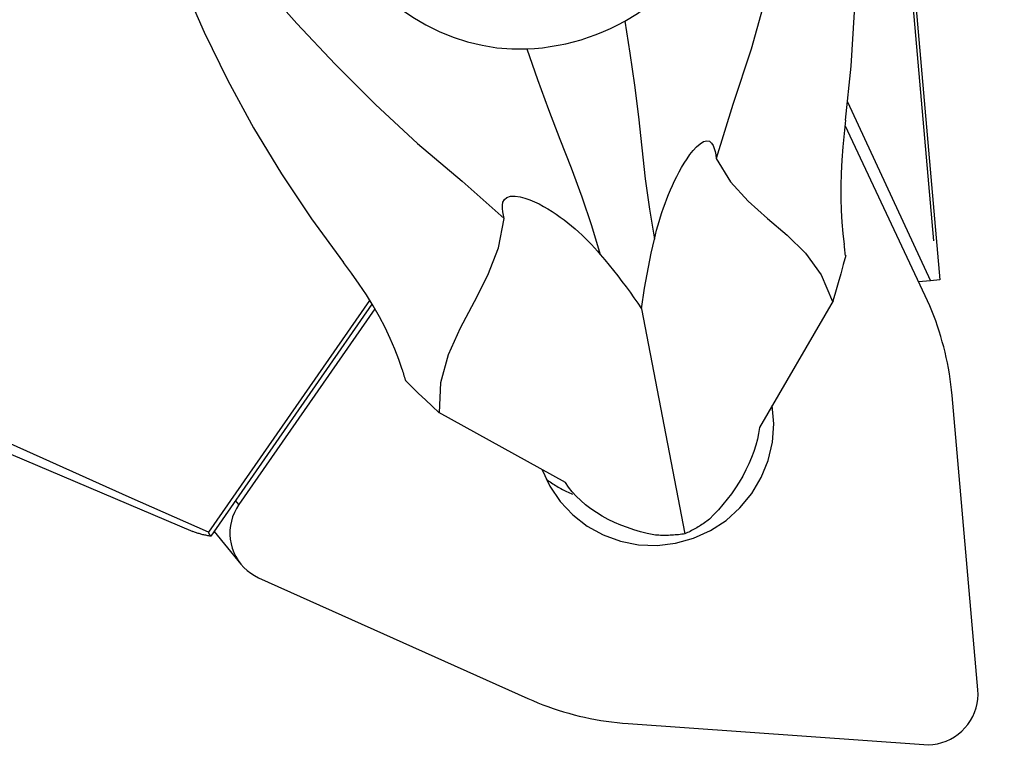
# Model space of a CAD drawing. Extents: x -156 to 197, y -46 to 48.
# Drawn here: x 145 to 160, y -27 to -15 of the extents above; entities that cross this region are included whole.
import ezdxf

# ---------------------------------------------------------------- set-up
doc = ezdxf.new("R2010")
doc.units = 0
doc.header["$MEASUREMENT"] = 0
doc.layers.get('0').update_dxf_attribs({"linetype": 'CONTINUOUS'})
for name, color, linetype in [('1', 4, 'CONTINUOUS'), ('2', 7, 'CONTINUOUS'), ('SK2', 7, 'CONTINUOUS')]:
    doc.layers.add(name, color=color, linetype=linetype)
doc.styles.add('SANDVIK_STYLE', font='simplex.shx', dxfattribs={"height": 3})
doc.styles.get("Standard").update_dxf_attribs({"font": 'simplex.shx'})
doc.dimstyles.new('SANDVIK_DIM', dxfattribs={"dimscale": 0, "dimtxt": 4.5, "dimasz": 4.57, "dimexe": 5, "dimexo": 0, "dimgap": 2.3, "dimtad": 1, "dimdsep": 46, "dimtxsty": 'SANDVIK_STYLE', "dimcen": 0.09, "dimclrd": 256, "dimclre": 256, "dimclrt": 256, "dimadec": 0, "dimazin": 0, "dimtfac": 1, "dimtofl": 0, "dimtmove": 2, "dimatfit": 3, "dimfxl": 1, "dimtolj": 1, "dimtzin": 0, "dimarcsym": 0})

# ---------------------------------------------------------------- blocks, each defined once
blk = doc.blocks.new('*D0')
for p, q in [((159.216754, -18.930442), (154.080739, 39.774475)), ((161.914, 0), (197.486962, 0))]:
    blk.add_line(p, q)
blk.add_arc((157.560555, 0), 37.926407, 0, 95)
for points in [[(154.255051, 37.782085), (157.395351, 38.409669), (157.450778, 37.575515)], [(195.486962, 0), (195.002652, 3.165563), (195.838462, 3.183048)]]:
    blk.add_solid(points)
blk.add_text("95%%d0'", height=4.5, rotation=317.5).set_placement((180.006109, 33.925375))
blk = doc.blocks.new('*D2')
for p, q in [((-141.336, -21.98925), (-141.336, -46.15)), ((159.914, -28.9), (159.914, -46.15)), ((-141.336, -44.15), (159.914, -44.15))]:
    blk.add_line(p, q)
for points in [[(-141.336, -44.15), (-138.161, -43.732003), (-138.161, -44.567997)], [(159.914, -44.15), (156.739, -44.567997), (156.739, -43.732003)]]:
    blk.add_solid(points)
blk.add_text('300.0', height=4.5).set_placement((2.473868, -41.9))

msp = doc.modelspace()

# ---------------------------------------------------------------- linework, layer by layer
at = {"layer": '1'}
for p, q in [((158.169344, -6.518261), (159.309455, -19.549789)), ((157.848238, -16.735249), (159.164832, -19.562442)), ((159.079091, -19.801697), (157.811005, -17.109889)), ((159.164832, -19.562442), (158.974238, -19.579116)), ((159.309455, -19.549789), (159.164832, -19.562442)), ((138.983343, -19.91425), (147.493098, -23.526427)), ((150.29009, -19.874925), (147.7418, -23.540752)), ((150.326869, -19.933458), (147.776572, -23.602172)), ((157.619923, -19.879458), (156.457285, -21.885759)), ((150.37268, -20.006504), (148.221265, -23.101408)), ((154.589308, -20.006082), (155.2782, -23.565983)), ((159.911035, -26.033083), (159.5036, -21.376088)), ((153.387047, -22.755365), (151.384222, -21.645641)), ((148.221265, -23.101408), (148.169007, -23.037624)), ((147.828855, -23.526976), (148.252884, -24.044519)), ((148.533364, -24.2589), (152.790197, -26.168165)), ((154.376847, -26.566081), (159.056629, -26.898027))]:
    msp.add_line(p, q, dxfattribs=at)
for points in [[(157.819331, -17.025587, 0), (157.908699, -16.169439, 0), (157.960346, -15.311193, 0), (157.974056, -14.452259, 0), (157.949614, -13.594044, 0), (157.886806, -12.737955, 0), (157.785416, -11.8854, 0), (157.645229, -11.037787, 0)], [(157.193727, -11.552493, 0), (157.084403, -12.415994, 0), (156.943683, -13.28221, 0), (156.771355, -14.151459, 0), (156.567185, -15.024063, 0), (156.324888, -15.899452, 0), (156.036319, -16.77645, 0), (155.771201, -17.629144, 0)], [(154.325408, -15.45967, 0), (154.527861, -15.335851, 0), (154.719446, -15.19493, 0), (154.898434, -15.039153, 0), (155.063141, -14.870788, 0), (155.214201, -14.690564, 0), (155.351972, -14.499545, 0), (155.476163, -14.299365, 0), (155.586481, -14.091661, 0), (155.682922, -13.877452, 0), (155.766071, -13.656359, 0), (155.835616, -13.42974, 0), (155.891179, -13.199095, 0), (155.932379, -12.965925, 0), (155.959085, -12.729337, 0), (155.970783, -12.491288, 0), (155.967103, -12.253982, 0)], [(147.02687, -14.045303, 0), (147.331592, -14.848008, 0), (147.671116, -15.632593, 0), (148.045061, -16.39881, 0), (148.453044, -17.14641, 0), (148.894683, -17.875147, 0), (149.369594, -18.584773, 0), (149.877396, -19.27504, 0)], [(147.992842, -14.158527, 0), (148.551798, -14.832747, 0), (149.136054, -15.493622, 0), (149.745945, -16.141317, 0), (150.381828, -16.775987, 0), (151.049389, -17.393671, 0), (151.755789, -17.988856, 0), (152.420044, -18.578317, 0)], [(149.690365, -14.031789, 0), (149.807039, -14.235599, 0), (149.938469, -14.43214, 0), (150.083325, -14.620047, 0), (150.240277, -14.797957, 0), (150.408282, -14.964825, 0), (150.587371, -15.120968, 0), (150.776485, -15.265553, 0), (150.974445, -15.397589, 0), (151.180071, -15.516083, 0), (151.392187, -15.619966, 0), (151.611969, -15.709365, 0), (151.837862, -15.783162, 0), (152.06807, -15.840121, 0), (152.300793, -15.879001, 0), (152.537653, -15.898868, 0), (152.775637, -15.898623, 0)], [(152.775637, -15.898623, 0), (152.899516, -15.890829, 0), (153.02332, -15.878568, 0), (153.146794, -15.861875, 0), (153.269683, -15.840786, 0), (153.391834, -15.815322, 0), (153.513252, -15.785499, 0), (153.633684, -15.751386, 0), (153.752881, -15.713051, 0), (153.870636, -15.670549, 0), (153.986981, -15.623867, 0), (154.101718, -15.573092, 0), (154.214607, -15.518325, 0), (154.325408, -15.45967, 0)], [(154.325408, -15.45967, 0), (154.405386, -15.967304, 0), (154.478057, -16.47111, 0), (154.540816, -16.969818, 0), (154.59365, -17.463348, 0), (154.648838, -17.950644, 0), (154.71633, -18.430765, 0), (154.796144, -18.903525, 0)], [(152.775637, -15.898623, 0), (152.946794, -16.380431, 0), (153.119695, -16.855849, 0), (153.296084, -17.322373, 0), (153.475926, -17.779929, 0), (153.647662, -18.234215, 0), (153.801888, -18.689769, 0), (153.938493, -19.146443, 0)], [(157.819331, -17.025587, 0), (157.794672, -17.237082, 0), (157.774417, -17.44775, 0), (157.758838, -17.656482, 0), (157.748205, -17.862166, 0), (157.742789, -18.063692, 0), (157.742868, -18.26039, 0), (157.748569, -18.452424, 0), (157.759567, -18.638429, 0), (157.775484, -18.817258, 0), (157.79594, -18.987764, 0)], [(154.796144, -18.903525, 0), (154.812658, -18.834932, 0), (154.830309, -18.765716, 0), (154.849142, -18.695957, 0), (154.869201, -18.625732, 0), (154.890532, -18.55512, 0), (154.913179, -18.484201, 0), (154.937186, -18.413052, 0), (154.962599, -18.341752, 0), (154.989461, -18.27038, 0), (155.017818, -18.199015, 0), (155.047714, -18.127736, 0), (155.079193, -18.05662, 0), (155.112301, -17.985747, 0), (155.147283, -17.914804, 0), (155.184713, -17.843142, 0), (155.224303, -17.772069, 0), (155.266152, -17.70209, 0), (155.310359, -17.633711, 0), (155.357428, -17.56706, 0), (155.407429, -17.503698, 0), (155.460401, -17.445607, 0), (155.515908, -17.396349, 0), (155.572254, -17.361615, 0), (155.624347, -17.348506, 0), (155.667202, -17.358546, 0), (155.699407, -17.386217, 0), (155.723126, -17.425201, 0), (155.740762, -17.470577, 0), (155.753968, -17.520598, 0), (155.763772, -17.573906, 0), (155.771201, -17.629144, 0)], [(155.771201, -17.629144, 0), (155.999578, -18.000502, 0), (156.278895, -18.306761, 0), (156.58556, -18.577304, 0), (156.895979, -18.841515, 0), (157.186558, -19.128776, 0), (157.433704, -19.468472, 0), (157.613823, -19.889985, 0)], [(152.420044, -18.578317, 0), (152.405963, -18.525197, 0), (152.395021, -18.472349, 0), (152.388926, -18.420461, 0), (152.389387, -18.370225, 0), (152.398508, -18.322124, 0), (152.420732, -18.27877, 0), (152.460789, -18.24486, 0), (152.519654, -18.225994, 0), (152.591673, -18.223819, 0), (152.668729, -18.235123, 0), (152.746681, -18.255814, 0), (152.82318, -18.282707, 0), (152.898246, -18.314365, 0), (152.97131, -18.349497, 0), (153.041901, -18.386931, 0), (153.110682, -18.426545, 0), (153.177675, -18.468076, 0), (153.242853, -18.511237, 0), (153.306193, -18.555744, 0), (153.367668, -18.601308, 0), (153.427226, -18.647633, 0), (153.485095, -18.694752, 0), (153.541414, -18.742689, 0), (153.596204, -18.791368, 0), (153.649483, -18.840711, 0), (153.70127, -18.890642, 0), (153.751584, -18.941085, 0), (153.800444, -18.991963, 0), (153.84787, -19.0432, 0), (153.89388, -19.094719, 0), (153.938493, -19.146443, 0)], [(151.394732, -21.651464, 0), (151.415884, -21.174496, 0), (151.539052, -20.730557, 0), (151.728091, -20.307418, 0), (151.946856, -19.892853, 0), (152.1592, -19.474633, 0), (152.328978, -19.04053, 0), (152.420044, -18.578317, 0)], [(154.589308, -20.006082, 0), (154.604885, -19.898127, 0), (154.621594, -19.789709, 0), (154.639453, -19.68071, 0), (154.658456, -19.571149, 0), (154.678597, -19.461053, 0), (154.699869, -19.350451, 0), (154.722267, -19.239369, 0), (154.745783, -19.127836, 0), (154.770411, -19.015878, 0), (154.796144, -18.903525, 0)], [(157.817643, -19.164177, 0), (157.814816, -19.138915, 0), (157.811898, -19.113672, 0), (157.808889, -19.088449, 0), (157.80579, -19.063247, 0), (157.802599, -19.038065, 0), (157.799316, -19.012904, 0), (157.79594, -18.987764, 0)], [(153.938493, -19.146443, 0), (154.009673, -19.231364, 0), (154.079542, -19.316567, 0), (154.148082, -19.402031, 0), (154.215276, -19.487737, 0), (154.281104, -19.573662, 0), (154.34555, -19.659788, 0), (154.408593, -19.746092, 0), (154.470233, -19.832576, 0), (154.530481, -19.919254, 0), (154.589308, -20.006082, 0)], [(150.802956, -20.968439, 0), (150.750131, -20.808, 0), (150.687644, -20.643095, 0), (150.615813, -20.474875, 0), (150.534955, -20.304493, 0), (150.44539, -20.133099, 0), (150.347113, -19.961221, 0), (150.240142, -19.788437, 0), (150.125637, -19.615975, 0), (150.00444, -19.444591, 0), (149.877396, -19.27504, 0)], [(157.820229, -19.164073, 0), (157.782437, -19.309106, 0), (157.743338, -19.453725, 0), (157.702932, -19.597931, 0), (157.66122, -19.741725, 0), (157.618202, -19.885105, 0)], [(147.7418, -23.540752, 0), (146.485881, -22.983822, 0), (145.231305, -22.423992, 0), (143.978207, -21.860965, 0), (142.726726, -21.294448, 0), (141.476997, -20.724145, 0), (140.229157, -20.149759, 0), (138.983343, -19.570997, 0)], [(159.5036, -21.376088, 0), (159.495268, -21.290026, 0), (159.485349, -21.204158, 0), (159.473845, -21.118513, 0), (159.46076, -21.033119, 0), (159.4461, -20.948005, 0), (159.429868, -20.8632, 0), (159.412071, -20.778733, 0), (159.392714, -20.694632, 0), (159.371804, -20.610926, 0), (159.349348, -20.527642, 0), (159.325353, -20.444809, 0), (159.299828, -20.362455, 0), (159.272781, -20.280608, 0), (159.244222, -20.199295, 0), (159.21416, -20.118543, 0), (159.182605, -20.038381, 0), (159.149567, -19.958834, 0), (159.115059, -19.879931, 0), (159.079091, -19.801697, 0)], [(150.802956, -20.968439, 0), (150.810293, -20.992456, 0), (150.817722, -21.016443, 0), (150.82524, -21.040399, 0), (150.832847, -21.064325, 0), (150.840543, -21.08822, 0), (150.848328, -21.112085, 0), (150.8562, -21.135918, 0)], [(151.388529, -21.649581, 0), (151.27978, -21.549187, 0), (151.171946, -21.447751, 0), (151.065026, -21.345272, 0), (150.95902, -21.241752, 0), (150.853929, -21.13719, 0)], [(153.017881, -22.550826, 0), (153.140932, -22.813506, 0), (153.303494, -23.05344, 0), (153.501673, -23.264884, 0), (153.730726, -23.442776, 0), (153.985168, -23.582857, 0), (154.258908, -23.681772, 0), (154.54539, -23.737153, 0), (154.837756, -23.747675, 0), (155.129006, -23.713085, 0), (155.412167, -23.634211, 0), (155.680458, -23.512943, 0), (155.927458, -23.352183, 0), (156.14725, -23.15578, 0), (156.334574, -22.928437, 0), (156.484944, -22.675598, 0), (156.59476, -22.403315, 0), (156.661393, -22.118108, 0), (156.683247, -21.826805, 0), (156.659799, -21.536382, 0)], [(156.457285, -21.885759, 0), (156.443662, -21.976284, 0), (156.424233, -22.06975, 0), (156.399089, -22.165313, 0), (156.368321, -22.26213, 0), (156.331931, -22.359687, 0), (156.290015, -22.457874, 0), (156.243071, -22.555782, 0), (156.19161, -22.652468, 0), (156.135972, -22.74732, 0), (156.076315, -22.840374, 0), (156.013252, -22.931038, 0), (155.947393, -23.018718, 0), (155.879273, -23.102927, 0), (155.809019, -23.183818, 0), (155.737041, -23.261218, 0), (155.663809, -23.334869, 0)], [(153.081587, -22.700242, 0), (153.1019, -22.715326, 0), (153.12242, -22.730131, 0), (153.143143, -22.744656, 0), (153.164065, -22.758897, 0), (153.185183, -22.772852, 0), (153.206493, -22.786518, 0), (153.227991, -22.799894, 0), (153.249673, -22.812976, 0), (153.271535, -22.825763, 0), (153.293574, -22.838251, 0), (153.315784, -22.850438, 0), (153.338162, -22.862324, 0), (153.360705, -22.873904, 0), (153.383407, -22.885177, 0), (153.406265, -22.896142, 0), (153.429275, -22.906795, 0), (153.452432, -22.917135, 0), (153.475732, -22.927161, 0), (153.499171, -22.93687, 0)], [(154.785471, -23.583647, 0), (154.680774, -23.560704, 0), (154.575733, -23.533696, 0), (154.47098, -23.502613, 0), (154.367147, -23.467442, 0), (154.264786, -23.428137, 0), (154.163548, -23.384246, 0), (154.064455, -23.336029, 0), (153.968444, -23.283791, 0), (153.876455, -23.227836, 0), (153.78922, -23.168351, 0), (153.706769, -23.105322, 0), (153.629799, -23.039358, 0), (153.559067, -22.971113, 0), (153.495001, -22.900884, 0), (153.437447, -22.82861, 0), (153.387047, -22.755365, 0)], [(148.221265, -23.101408, 0), (148.182484, -23.162967, 0), (148.149474, -23.227718, 0), (148.122512, -23.295115, 0), (148.101827, -23.36459, 0), (148.087592, -23.435557, 0), (148.079928, -23.507416, 0), (148.0789, -23.579564, 0), (148.084515, -23.65139, 0), (148.096728, -23.72229, 0), (148.115433, -23.791665, 0), (148.140475, -23.858931, 0), (148.171642, -23.92352, 0), (148.208671, -23.984888, 0), (148.251249, -24.042518, 0), (148.299019, -24.095922, 0), (148.351576, -24.144652, 0), (148.408478, -24.188296, 0), (148.469245, -24.226486, 0), (148.533364, -24.2589, 0)], [(155.663809, -23.334869, 0), (155.644539, -23.349472, 0), (155.625131, -23.363821, 0), (155.605588, -23.377911, 0), (155.585915, -23.391741, 0), (155.566116, -23.405308, 0), (155.546196, -23.418607, 0), (155.526159, -23.431637, 0), (155.506009, -23.444394, 0), (155.485751, -23.456876, 0), (155.465389, -23.46908, 0), (155.444928, -23.481003, 0), (155.424371, -23.492643, 0), (155.403725, -23.503997, 0), (155.382992, -23.515062, 0), (155.362178, -23.525837, 0), (155.341287, -23.536319, 0), (155.320324, -23.546505, 0), (155.299294, -23.556394, 0), (155.2782, -23.565983, 0)], [(147.776572, -23.602172, 0), (147.760457, -23.599901, 0), (147.744474, -23.597438, 0), (147.728623, -23.594785, 0), (147.712905, -23.591941, 0), (147.69732, -23.588907, 0), (147.681867, -23.585682, 0), (147.666548, -23.582267, 0), (147.651361, -23.578661, 0), (147.636306, -23.574864, 0), (147.621385, -23.570877, 0), (147.606597, -23.5667, 0), (147.591943, -23.562332, 0), (147.577421, -23.557773, 0), (147.563033, -23.553025, 0), (147.548778, -23.548085, 0), (147.534657, -23.542956, 0), (147.52067, -23.537636, 0), (147.506816, -23.532126, 0), (147.493096, -23.526426, 0)], [(147.776572, -23.602172, 0), (147.774515, -23.599256, 0), (147.772484, -23.596304, 0), (147.770478, -23.593317, 0), (147.768497, -23.590295, 0), (147.766542, -23.587238, 0), (147.764611, -23.584145, 0), (147.762705, -23.581018, 0), (147.760825, -23.577855, 0), (147.75897, -23.574658, 0), (147.75714, -23.571425, 0), (147.755335, -23.568157, 0), (147.753555, -23.564854, 0), (147.7518, -23.561516, 0), (147.750071, -23.558143, 0), (147.748366, -23.554735, 0), (147.746687, -23.551292, 0), (147.745033, -23.547813, 0), (147.743404, -23.5443, 0), (147.7418, -23.540752, 0)], [(155.2782, -23.565983, 0), (155.252453, -23.569661, 0), (155.226653, -23.573037, 0), (155.200805, -23.576109, 0), (155.174917, -23.578877, 0), (155.148992, -23.58134, 0), (155.123038, -23.583498, 0), (155.097058, -23.58535, 0), (155.07106, -23.586896, 0), (155.045049, -23.588136, 0), (155.019031, -23.589068, 0), (154.993011, -23.589694, 0), (154.966995, -23.590013, 0), (154.940988, -23.590025, 0), (154.914997, -23.589729, 0), (154.889027, -23.589126, 0), (154.863084, -23.588216, 0), (154.837173, -23.587, 0), (154.8113, -23.585477, 0), (154.785471, -23.583647, 0)], [(159.056629, -26.898027, 0), (159.128956, -26.899832, 0), (159.201256, -26.895014, 0), (159.272918, -26.883613, 0), (159.343338, -26.865725, 0), (159.411923, -26.841501, 0), (159.478095, -26.811145, 0), (159.541294, -26.774913, 0), (159.600989, -26.733111, 0), (159.656676, -26.686091, 0), (159.707886, -26.63425, 0), (159.754186, -26.578024, 0), (159.795187, -26.517889, 0), (159.830542, -26.45435, 0), (159.859953, -26.387945, 0), (159.883173, -26.319231, 0), (159.900005, -26.24879, 0), (159.910308, -26.177216, 0), (159.913995, -26.10511, 0), (159.911035, -26.033083, 0)], [(152.790197, -26.168165, 0), (152.869276, -26.202756, 0), (152.949004, -26.235882, 0), (153.029354, -26.267532, 0), (153.110299, -26.297696, 0), (153.19181, -26.326364, 0), (153.273862, -26.353525, 0), (153.356426, -26.37917, 0), (153.439474, -26.403292, 0), (153.522978, -26.425881, 0), (153.60691, -26.44693, 0), (153.691242, -26.466433, 0), (153.775945, -26.484381, 0), (153.860991, -26.50077, 0), (153.94635, -26.515595, 0), (154.031995, -26.528848, 0), (154.117896, -26.540528, 0), (154.204025, -26.550628, 0), (154.290351, -26.559147, 0), (154.376847, -26.566081, 0)]]:
    msp.add_polyline3d(points, dxfattribs=at)

# ---------------------------------------------------------------- dimensions: what is measured, and where the dimension line sits
at = {"layer": '2'}
dim = msp.add_angular_dim_2l(base=(183.183264, 27.96228), line1=((159.216754, -18.930442), (154.080739, 39.774475)), line2=((197.486962, 0), (161.914, 0)), text="95%%d0'", dimstyle='SANDVIK_DIM', dxfattribs=at)
dim.commit()
dim.dimension.update_dxf_attribs({"geometry": '*D0', "text_midpoint": (180.006109, 33.925375)})
at = {"layer": 'SK2'}
dim = msp.add_linear_dim(base=(159.914, -44.15), p1=(-141.336, -21.98925), p2=(159.914, -28.9), text='300.0', dimstyle='SANDVIK_DIM', dxfattribs=at)
dim.commit()
dim.dimension.update_dxf_attribs({"geometry": '*D2', "text_midpoint": (2.473868, -41.9)})

doc.saveas('drawing.dxf')
